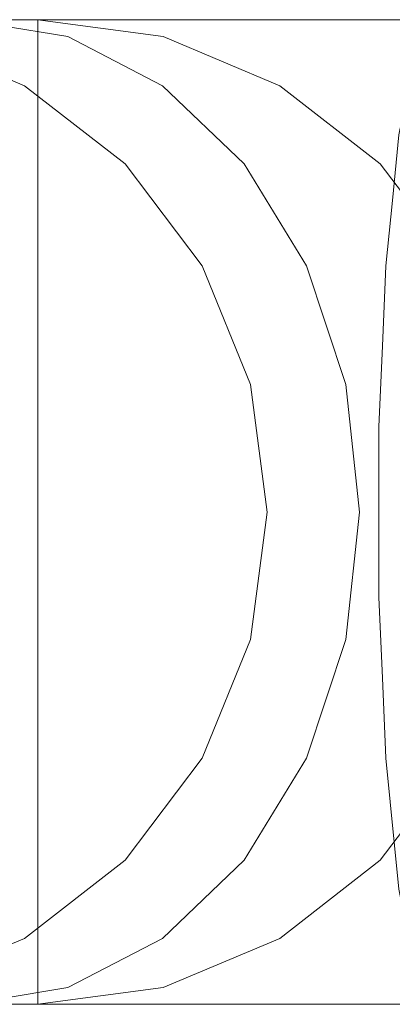
# Model space of a CAD drawing. Units: inches. Extents: x -16 to 15.8, y -39.4 to 39.4.
# Drawn here: x -4.3 to -3.6, y -39.4 to -37.4 of the extents above; entities that cross this region are included whole.
import ezdxf

# ---------------------------------------------------------------- set-up
doc = ezdxf.new("R2010")
doc.units = ezdxf.units.IN
doc.header["$MEASUREMENT"] = 0
doc.layers.add('SEAT-SEATFABRIC', color=5, linetype='Continuous', lineweight=9)

msp = doc.modelspace()

# ---------------------------------------------------------------- linework, layer by layer
at = {"layer": 'SEAT-SEATFABRIC'}
for points, invisible_edges in [([(14.9973, -37.5832, 13.7828), (-8.9021, -37.0729, 12.4919), (15.0311, -36.3193, 12.8136)], 3), ([(-8.9021, -37.0729, 12.4919), (14.9973, -37.5832, 13.7828), (-8.0624, -38.0392, 13.4881)], 3), ([(14.8673, -37.402, 17.505), (14.9082, -37.2477, 16.3339), (-6.1446, -37.2885, 15.7631)], 14), ([(-6.1446, -37.2885, 15.7631), (-5.2691, -37.402, 16.8018), (14.8673, -37.402, 17.505)], 12), ([(-10.5844, -37.4355, 45.1466), (-3.5238, -37.4613, 46.0035), (-3.4843, -37.402, 45.6693)], 13), ([(-3.4843, -37.402, 45.6693), (-10.5566, -37.402, 44.8933), (-10.5844, -37.4355, 45.1466)], 12), ([(-3.4843, -37.402, 45.6693), (-10.5512, -37.402, 44.8939), (-9.9628, -39.3705, 44.9585)], 14), ([(-10.5512, -37.402, 44.8939), (-0.3822, -37.402, 42.8552), (-0.7283, -37.402, 31.6388), (-1.1204, -37.402, 30.5386)], 13), ([(-0.3822, -37.402, 42.8552), (-10.5512, -37.402, 44.8939), (-3.4843, -37.402, 45.6693)], 13), ([(-1.1204, -37.402, 30.5386), (-4.4249, -37.402, 26.1326), (-10.5512, -37.402, 44.8939)], 14), ([(-9.9628, -39.3705, 44.9585), (-3.4843, -39.3705, 45.6693), (-3.4843, -37.402, 45.6693)], 12), ([(-4.9513, -39.3705, 17.1788), (-5.4456, -37.402, 16.5924), (-2.4812, -37.402, 20.1092)], 13), ([(-5.4456, -37.402, 16.5924), (-4.281, -37.402, 21.731), (-4.1589, -37.402, 21.3144)], 13), ([(-4.281, -37.402, 21.731), (-5.4456, -37.402, 16.5924), (-4.7923, -37.402, 24.6309)], 3), ([(-5.4456, -37.402, 16.5924), (-4.1589, -37.402, 21.3144), (-3.9486, -37.402, 20.9348)], 13), ([(-2.9081, -37.402, 20.1873), (-2.4812, -37.402, 20.1092), (-5.4456, -37.402, 16.5924)], 12), ([(-3.3076, -37.402, 20.3572), (-2.9081, -37.402, 20.1873), (-5.4456, -37.402, 16.5924)], 14), ([(-3.9486, -37.402, 20.9348), (-3.6601, -37.402, 20.6104), (-5.4456, -37.402, 16.5924)], 14), ([(-3.3076, -37.402, 20.3572), (-5.4456, -37.402, 16.5924), (-3.6601, -37.402, 20.6104)], 3), ([(-4.7559, -39.3705, 17.4106), (-2.4947, -37.402, 20.0932), (-5.2691, -37.402, 16.8018)], 13), ([(14.8673, -37.402, 17.505), (-5.2691, -37.402, 16.8018), (-2.4947, -37.402, 20.0932), (13.15, -37.402, 20.6395)], 8), ([(-2.4812, -39.3705, 20.1092), (-4.9513, -39.3705, 17.1788), (-2.4812, -37.402, 20.1092)], 2), ([(-4.281, -37.402, 21.731), (-4.7923, -37.402, 24.6309), (-4.5412, -37.4355, 24.6738)], 12), ([(-4.7559, -39.3705, 17.4106), (-2.4947, -39.3705, 20.0932), (-2.4947, -37.402, 20.0932)], 12), ([(-4.2211, -37.4355, 25.9798), (-4.4433, -37.4421, 25.5165), (-4.6297, -37.402, 25.793)], 15), ([(-4.6297, -37.402, 25.793), (-4.4249, -37.402, 26.1326), (-4.2211, -37.4355, 25.9798)], 12), ([(-4.5412, -37.4355, 24.6738), (-4.0301, -37.4355, 21.7752), (-4.281, -37.402, 21.731)], 13), ([(-1.1204, -37.402, 30.5386), (-4.2211, -37.4355, 25.9798), (-4.4249, -37.402, 26.1326)], 1), ([(-4.281, -37.402, 21.731), (-4.281, -39.3705, 21.731), (-4.1589, -39.3705, 21.3144), (-4.1589, -37.402, 21.3144)], 4), ([(-4.0929, -37.402, 21.2805), (-4.281, -37.402, 21.731), (-4.0301, -37.4355, 21.7752)], 12), ([(-4.281, -39.3705, 21.731), (-4.281, -37.402, 21.731), (-4.1189, -37.402, 21.3427)], 12), ([(-4.1189, -37.402, 21.3427), (-4.1148, -39.3705, 21.3329), (-4.281, -39.3705, 21.731)], 13), ([(-4.2211, -37.4355, 25.9798), (-1.1204, -37.402, 30.5386), (-0.9166, -37.4355, 30.3858)], 13), ([(-4.1589, -37.402, 21.3144), (-4.1589, -39.3705, 21.3144), (-3.9486, -39.3705, 20.9348), (-3.9486, -37.402, 20.9348)], 5), ([(-3.9486, -37.402, 20.9348), (-4.1148, -39.3705, 21.3329), (-4.1189, -37.402, 21.3427)], 3), ([(-4.1148, -39.3705, 21.3329), (-3.9486, -37.402, 20.9348), (-3.9486, -39.3705, 20.9348)], 3), ([(-4.0301, -37.4355, 21.7752), (-3.8857, -37.4204, 21.1882), (-4.0929, -37.402, 21.2805)], 15), ([(-4.0929, -37.402, 21.2805), (-3.8857, -37.4204, 21.1882), (-3.9486, -37.402, 20.9348)], 3), ([(-3.6601, -39.3705, 20.6104), (-3.6601, -37.402, 20.6104), (-3.9486, -37.402, 20.9348), (-3.9486, -39.3705, 20.9348)], 5), ([(-3.8857, -37.4204, 21.1882), (-3.6582, -37.4188, 20.8631), (-3.9486, -37.402, 20.9348)], 15), ([(-3.9486, -37.402, 20.9348), (-3.6582, -37.4188, 20.8631), (-3.6281, -37.402, 20.646)], 3), ([(-3.6281, -37.402, 20.646), (-3.6281, -39.3705, 20.646), (-3.9486, -39.3705, 20.9348), (-3.9486, -37.402, 20.9348)], 5), ([(-3.3076, -39.3705, 20.3572), (-3.3076, -37.402, 20.3572), (-3.6601, -37.402, 20.6104), (-3.6601, -39.3705, 20.6104)], 5), ([(-3.6281, -37.402, 20.646), (-3.6582, -37.4188, 20.8631), (-3.3652, -37.4258, 20.6489)], 15), ([(-3.6281, -37.402, 20.646), (-3.3652, -37.4258, 20.6489), (-3.3076, -37.402, 20.3572)], 3), ([(-3.6281, -37.402, 20.646), (-3.3076, -37.402, 20.3572), (-3.3076, -39.3705, 20.3572), (-3.6281, -39.3705, 20.646)], 10), ([(-3.8857, -37.4204, 21.1882), (-4.0301, -37.4355, 21.7752), (-3.7858, -37.4769, 21.4016)], 15), ([(-3.8857, -37.4204, 21.1882), (-3.4869, -37.4762, 20.9641), (-3.6582, -37.4188, 20.8631)], 15), ([(-3.4869, -37.4762, 20.9641), (-3.8857, -37.4204, 21.1882), (-3.7858, -37.4769, 21.4016)], 15), ([(-3.4869, -37.4762, 20.9641), (-3.3652, -37.4258, 20.6489), (-3.6582, -37.4188, 20.8631)], 15), ([(-3.5238, -37.4613, 46.0035), (-10.5844, -37.4355, 45.1466), (-10.6103, -37.5339, 45.3825)], 13), ([(-4.3072, -37.5339, 24.7137), (-4.0301, -37.4355, 21.7752), (-4.5412, -37.4355, 24.6738)], 3), ([(-4.3072, -37.5339, 24.7137), (-4.5412, -37.4355, 24.6738), (-4.4373, -37.4766, 25.0839)], 14), ([(-4.2651, -37.5165, 25.4723), (-4.4433, -37.4421, 25.5165), (-4.2211, -37.4355, 25.9798)], 15), ([(-4.4373, -37.4766, 25.0839), (-4.4433, -37.4421, 25.5165), (-4.2651, -37.5165, 25.4723)], 15), ([(-4.3072, -37.5339, 24.7137), (-3.7963, -37.5339, 21.8164), (-4.0301, -37.4355, 21.7752)], 13), ([(-4.2651, -37.5165, 25.4723), (-4.2211, -37.4355, 25.9798), (-4.0312, -37.5339, 25.8374)], 13), ([(-0.9166, -37.4355, 30.3858), (-4.0312, -37.5339, 25.8374), (-4.2211, -37.4355, 25.9798)], 13), ([(-0.9166, -37.4355, 30.3858), (-0.7267, -37.5339, 30.2434), (-4.0312, -37.5339, 25.8374)], 14), ([(-3.7858, -37.4769, 21.4016), (-4.0301, -37.4355, 21.7752), (-3.7963, -37.5339, 21.8164)], 13), ([(-10.6103, -37.5339, 45.3825), (-3.5586, -37.6321, 46.2974), (-3.5238, -37.4613, 46.0035)], 13), ([(-4.2198, -37.6049, 24.9773), (-4.4373, -37.4766, 25.0839), (-4.1797, -37.6054, 25.2789)], 15), ([(-4.4373, -37.4766, 25.0839), (-4.2651, -37.5165, 25.4723), (-4.1797, -37.6054, 25.2789)], 15), ([(-4.4373, -37.4766, 25.0839), (-4.2198, -37.6049, 24.9773), (-4.3072, -37.5339, 24.7137)], 15), ([(-3.7858, -37.4769, 21.4016), (-3.7963, -37.5339, 21.8164), (-3.63, -37.6054, 21.6068)], 15), ([(-3.4996, -37.6054, 21.3408), (-3.4869, -37.4762, 20.9641), (-3.7858, -37.4769, 21.4016)], 15), ([(-3.7858, -37.4769, 21.4016), (-3.63, -37.6054, 21.6068), (-3.4996, -37.6054, 21.3408)], 15), ([(-4.0748, -37.6054, 25.5641), (-4.2651, -37.5165, 25.4723), (-4.0312, -37.5339, 25.8374)], 15), ([(-4.2651, -37.5165, 25.4723), (-4.0748, -37.6054, 25.5641), (-4.1797, -37.6054, 25.2789)], 15), ([(-10.6103, -37.5339, 45.3825), (-10.6325, -37.6903, 45.5851), (-3.5586, -37.6321, 46.2974)], 14), ([(-3.7963, -37.5339, 21.8164), (-4.3072, -37.5339, 24.7137), (-4.1062, -37.6903, 24.748)], 13), ([(-4.3072, -37.5339, 24.7137), (-4.2198, -37.6049, 24.9773), (-4.1062, -37.6903, 24.748)], 3), ([(-3.5956, -37.6903, 21.8518), (-3.7963, -37.5339, 21.8164), (-4.1062, -37.6903, 24.748)], 14), ([(-4.0312, -37.5339, 25.8374), (-3.8681, -37.6903, 25.715), (-4.0748, -37.6054, 25.5641)], 14), ([(-3.8681, -37.6903, 25.715), (-4.0312, -37.5339, 25.8374), (-0.7267, -37.5339, 30.2434)], 14), ([(-3.8681, -37.6903, 25.715), (-0.7267, -37.5339, 30.2434), (-0.5636, -37.6903, 30.1211)], 13), ([(-3.5956, -37.6903, 21.8518), (-3.63, -37.6054, 21.6068), (-3.7963, -37.5339, 21.8164)], 3), ([(-8.0624, -38.0392, 13.4881), (14.9973, -37.5832, 13.7828), (14.9532, -38.5529, 15.0458)], 13), ([(-4.2198, -37.6049, 24.9773), (-4.0355, -37.7863, 25.0344), (-4.1062, -37.6903, 24.748)], 15), ([(-4.0355, -37.7863, 25.0344), (-4.2198, -37.6049, 24.9773), (-4.1797, -37.6054, 25.2789)], 15), ([(-4.1797, -37.6054, 25.2789), (-4.0748, -37.6054, 25.5641), (-3.9536, -37.7871, 25.3904)], 15), ([(-3.9536, -37.7871, 25.3904), (-4.0355, -37.7863, 25.0344), (-4.1797, -37.6054, 25.2789)], 15), ([(-3.9536, -37.7871, 25.3904), (-4.0748, -37.6054, 25.5641), (-3.8681, -37.6903, 25.715)], 15), ([(-3.63, -37.6054, 21.6068), (-3.4295, -37.7871, 21.5945), (-3.4996, -37.6054, 21.3408)], 15), ([(-3.4295, -37.7871, 21.5945), (-3.63, -37.6054, 21.6068), (-3.5956, -37.6903, 21.8518)], 15), ([(-3.5715, -37.763, 46.4066), (-3.5586, -37.6321, 46.2974), (-10.6325, -37.6903, 45.5851)], 14), ([(-10.6496, -37.8941, 45.7406), (-3.5715, -37.763, 46.4066), (-10.6325, -37.6903, 45.5851)], 3), ([(-3.9521, -37.8941, 24.7743), (-3.5956, -37.6903, 21.8518), (-4.1062, -37.6903, 24.748)], 3), ([(-4.0355, -37.7863, 25.0344), (-3.9521, -37.8941, 24.7743), (-4.1062, -37.6903, 24.748)], 13), ([(-3.8681, -37.6903, 25.715), (-3.743, -37.8941, 25.6212), (-3.9536, -37.7871, 25.3904)], 14), ([(-3.5956, -37.6903, 21.8518), (-3.9521, -37.8941, 24.7743), (-3.4415, -37.8941, 21.879)], 3), ([(-3.8681, -37.6903, 25.715), (-0.5636, -37.6903, 30.1211), (-3.743, -37.8941, 25.6212)], 3), ([(-3.743, -37.8941, 25.6212), (-0.5636, -37.6903, 30.1211), (-0.4385, -37.8941, 30.0272)], 13), ([(-3.4295, -37.7871, 21.5945), (-3.5956, -37.6903, 21.8518), (-3.4415, -37.8941, 21.879)], 13), ([(-10.6496, -37.8941, 45.7406), (-3.5845, -37.894, 46.5157), (-3.5715, -37.763, 46.4066)], 13), ([(-3.5715, -37.763, 46.4066), (-3.5845, -37.894, 46.5157), (-2.9341, -37.8391, 46.5037)], 14), ([(-4.0355, -37.7863, 25.0344), (-3.9536, -37.7871, 25.3904), (-3.9036, -38.0087, 25.0641)], 15), ([(-3.9521, -37.8941, 24.7743), (-4.0355, -37.7863, 25.0344), (-3.9036, -38.0087, 25.0641)], 15), ([(-3.9536, -37.7871, 25.3904), (-3.743, -37.8941, 25.6212), (-3.8198, -38.0096, 25.3776)], 15), ([(-3.9036, -38.0087, 25.0641), (-3.9536, -37.7871, 25.3904), (-3.8198, -38.0096, 25.3776)], 15), ([(-2.6542, -38.0642, 46.5896), (-2.9341, -37.8391, 46.5037), (-3.5845, -37.894, 46.5157)], 15), ([(-3.5913, -38.0546, 46.5738), (-10.6496, -37.8941, 45.7406), (-10.6603, -38.1315, 45.8384)], 13), ([(-3.5913, -38.0546, 46.5738), (-3.5845, -37.894, 46.5157), (-10.6496, -37.8941, 45.7406)], 14), ([(-3.4415, -37.8941, 21.879), (-3.9521, -37.8941, 24.7743), (-3.8551, -38.1315, 24.7909)], 13), ([(-3.8551, -38.1315, 24.7909), (-3.9521, -37.8941, 24.7743), (-3.9036, -38.0087, 25.0641)], 14), ([(-3.8551, -38.1315, 24.7909), (-3.3447, -38.1315, 21.8961), (-3.4415, -37.8941, 21.879)], 13), ([(-3.8198, -38.0096, 25.3776), (-3.743, -37.8941, 25.6212), (-3.6643, -38.1315, 25.5622)], 13), ([(-0.4385, -37.8941, 30.0272), (-3.6643, -38.1315, 25.5622), (-3.743, -37.8941, 25.6212)], 13), ([(-3.6643, -38.1315, 25.5622), (-0.4385, -37.8941, 30.0272), (-0.3598, -38.1315, 29.9682)], 13), ([(-2.6542, -38.0642, 46.5896), (-3.5845, -37.894, 46.5157), (-3.5913, -38.0546, 46.5738)], 13), ([(-3.9036, -38.0087, 25.0641), (-3.8198, -38.0096, 25.3776), (-3.8137, -38.2578, 25.1901)], 15), ([(-3.8137, -38.2578, 25.1901), (-3.8426, -38.2575, 24.9722), (-3.9036, -38.0087, 25.0641)], 15), ([(-3.9036, -38.0087, 25.0641), (-3.8426, -38.2575, 24.9722), (-3.8551, -38.1315, 24.7909)], 15), ([(-3.8198, -38.0096, 25.3776), (-3.6643, -38.1315, 25.5622), (-3.7376, -38.2578, 25.3962)], 15), ([(-3.8198, -38.0096, 25.3776), (-3.7376, -38.2578, 25.3962), (-3.8137, -38.2578, 25.1901)], 15), ([(-10.6603, -38.1315, 45.8384), (-3.5982, -38.2153, 46.6319), (-3.5913, -38.0546, 46.5738)], 13), ([(14.9532, -38.5529, 15.0458), (-7.0568, -38.7662, 14.681), (-8.0624, -38.0392, 13.4881)], 13), ([(-3.5982, -38.2153, 46.6319), (-2.6542, -38.0642, 46.5896), (-3.5913, -38.0546, 46.5738)], 3), ([(-2.4075, -38.3861, 46.6037), (-2.6542, -38.0642, 46.5896), (-3.5982, -38.2153, 46.6319)], 15), ([(-10.6603, -38.1315, 45.8384), (-10.664, -38.3862, 45.8717), (-3.5982, -38.2153, 46.6319)], 14), ([(-3.8551, -38.1315, 24.7909), (-3.8221, -38.3862, 24.7965), (-3.3447, -38.1315, 21.8961)], 14), ([(-3.8221, -38.3862, 24.7965), (-3.8551, -38.1315, 24.7909), (-3.8426, -38.2575, 24.9722)], 14), ([(-3.3447, -38.1315, 21.8961), (-3.8221, -38.3862, 24.7965), (-3.3117, -38.3862, 21.9019)], 3), ([(-3.7376, -38.2578, 25.3962), (-3.6643, -38.1315, 25.5622), (-3.6375, -38.3862, 25.5421)], 13), ([(-3.6643, -38.1315, 25.5622), (-0.3598, -38.1315, 29.9682), (-3.6375, -38.3862, 25.5421)], 3), ([(-3.6375, -38.3862, 25.5421), (-0.3598, -38.1315, 29.9682), (-0.333, -38.3862, 29.9481)], 13), ([(-3.5982, -38.2153, 46.6319), (-10.664, -38.3862, 45.8717), (-3.5982, -38.557, 46.6319)], 3), ([(-3.5982, -38.2153, 46.6319), (-3.5982, -38.557, 46.6319), (-2.4075, -38.3861, 46.6037)], 14), ([(-3.8426, -38.2575, 24.9722), (-3.8372, -38.5151, 25.0565), (-3.8221, -38.3862, 24.7965)], 15), ([(-3.8372, -38.5151, 25.0565), (-3.8426, -38.2575, 24.9722), (-3.8137, -38.2578, 25.1901)], 15), ([(-3.8137, -38.2578, 25.1901), (-3.768, -38.5147, 25.3295), (-3.8372, -38.5151, 25.0565)], 15), ([(-3.7376, -38.2578, 25.3962), (-3.768, -38.5147, 25.3295), (-3.8137, -38.2578, 25.1901)], 15), ([(-3.768, -38.5147, 25.3295), (-3.7376, -38.2578, 25.3962), (-3.6375, -38.3862, 25.5421)], 15), ([(-3.5982, -38.557, 46.6319), (-10.664, -38.3862, 45.8717), (-10.6603, -38.641, 45.8384)], 13), ([(-3.8221, -38.3862, 24.7965), (-3.8551, -38.641, 24.7909), (-3.3447, -38.641, 21.8961)], 14), ([(-3.8372, -38.5151, 25.0565), (-3.8551, -38.641, 24.7909), (-3.8221, -38.3862, 24.7965)], 13), ([(-3.3447, -38.641, 21.8961), (-3.3117, -38.3862, 21.9019), (-3.8221, -38.3862, 24.7965)], 14), ([(-3.6375, -38.3862, 25.5421), (-3.6643, -38.641, 25.5622), (-3.768, -38.5147, 25.3295)], 14), ([(-3.6643, -38.641, 25.5622), (-0.333, -38.3862, 29.9481), (-0.3598, -38.641, 29.9682)], 13), ([(-3.6643, -38.641, 25.5622), (-3.6375, -38.3862, 25.5421), (-0.333, -38.3862, 29.9481)], 14), ([(-2.4075, -38.3861, 46.6037), (-3.5982, -38.557, 46.6319), (-2.8069, -38.7106, 46.6057)], 15), ([(-3.8783, -38.7629, 25.2059), (-3.9093, -38.7635, 24.9732), (-3.8372, -38.5151, 25.0565)], 15), ([(-3.8372, -38.5151, 25.0565), (-3.9093, -38.7635, 24.9732), (-3.8551, -38.641, 24.7909)], 15), ([(-3.8783, -38.7629, 25.2059), (-3.8372, -38.5151, 25.0565), (-3.768, -38.5147, 25.3295)], 15), ([(-3.768, -38.5147, 25.3295), (-3.7971, -38.7629, 25.4259), (-3.8783, -38.7629, 25.2059)], 15), ([(-3.768, -38.5147, 25.3295), (-3.6643, -38.641, 25.5622), (-3.7971, -38.7629, 25.4259)], 15), ([(-3.5982, -38.557, 46.6319), (-10.6603, -38.641, 45.8384), (-3.5913, -38.7177, 46.5739)], 3), ([(-7.0568, -38.7662, 14.681), (14.9532, -38.5529, 15.0458), (14.9018, -39.1626, 16.5167)], 13), ([(-2.8069, -38.7106, 46.6057), (-3.5982, -38.557, 46.6319), (-3.5913, -38.7177, 46.5738)], 13), ([(-10.6496, -38.8784, 45.7406), (-3.5913, -38.7177, 46.5739), (-10.6603, -38.641, 45.8384)], 3), ([(-3.8551, -38.641, 24.7909), (-3.9521, -38.8784, 24.7743), (-3.4415, -38.8784, 21.879)], 14), ([(-3.8551, -38.641, 24.7909), (-3.9093, -38.7635, 24.9732), (-3.9521, -38.8784, 24.7743)], 3), ([(-3.8551, -38.641, 24.7909), (-3.4415, -38.8784, 21.879), (-3.3447, -38.641, 21.8961)], 13), ([(-3.7971, -38.7629, 25.4259), (-3.6643, -38.641, 25.5622), (-3.743, -38.8784, 25.6212)], 13), ([(-0.3598, -38.641, 29.9682), (-3.743, -38.8784, 25.6212), (-3.6643, -38.641, 25.5622)], 13), ([(-0.3598, -38.641, 29.9682), (-0.4385, -38.8784, 30.0272), (-3.743, -38.8784, 25.6212)], 14), ([(-10.6496, -38.8784, 45.7406), (-3.5845, -38.8784, 46.5158), (-3.5913, -38.7177, 46.5739)], 13), ([(-3.5845, -38.8784, 46.5158), (-2.8069, -38.7106, 46.6057), (-3.5913, -38.7177, 46.5738)], 3), ([(-2.3845, -38.9881, 46.389), (-2.8069, -38.7106, 46.6057), (-3.5845, -38.8784, 46.5158)], 15), ([(-3.8783, -38.7629, 25.2059), (-3.9487, -38.9854, 25.4026), (-4.032, -38.9864, 25.0748)], 15), ([(-4.032, -38.9864, 25.0748), (-3.9093, -38.7635, 24.9732), (-3.8783, -38.7629, 25.2059)], 15), ([(-3.9093, -38.7635, 24.9732), (-4.032, -38.9864, 25.0748), (-3.9521, -38.8784, 24.7743)], 15), ([(-3.7971, -38.7629, 25.4259), (-3.9487, -38.9854, 25.4026), (-3.8783, -38.7629, 25.2059)], 15), ([(-3.9487, -38.9854, 25.4026), (-3.7971, -38.7629, 25.4259), (-3.743, -38.8784, 25.6212)], 15), ([(14.9018, -39.1626, 16.5167), (-5.936, -39.2175, 16.0107), (-7.0568, -38.7662, 14.681)], 13), ([(-3.5845, -38.8784, 46.5158), (-10.6496, -38.8784, 45.7406), (-10.6325, -39.0822, 45.5851)], 13), ([(-3.5586, -39.1401, 46.2977), (-3.5845, -38.8784, 46.5158), (-10.6325, -39.0822, 45.5851)], 14), ([(-3.9521, -38.8784, 24.7743), (-4.1062, -39.0822, 24.748), (-3.5956, -39.0822, 21.8518)], 14), ([(-4.032, -38.9864, 25.0748), (-4.1062, -39.0822, 24.748), (-3.9521, -38.8784, 24.7743)], 13), ([(-3.9521, -38.8784, 24.7743), (-3.5956, -39.0822, 21.8518), (-3.4415, -38.8784, 21.879)], 13), ([(-3.8681, -39.0822, 25.715), (-3.9487, -38.9854, 25.4026), (-3.743, -38.8784, 25.6212)], 3), ([(-0.4385, -38.8784, 30.0272), (-3.8681, -39.0822, 25.715), (-3.743, -38.8784, 25.6212)], 13), ([(-3.8681, -39.0822, 25.715), (-0.4385, -38.8784, 30.0272), (-0.5636, -39.0822, 30.1211)], 13), ([(-3.5956, -39.0822, 21.8518), (-3.3886, -38.9854, 21.5107), (-3.4415, -38.8784, 21.879)], 3), ([(-2.3845, -38.9881, 46.389), (-3.5845, -38.8784, 46.5158), (-3.5586, -39.1401, 46.2977)], 13), ([(-4.2198, -39.1676, 24.9773), (-4.032, -38.9864, 25.0748), (-4.1797, -39.1671, 25.2789)], 15), ([(-4.032, -38.9864, 25.0748), (-4.2198, -39.1676, 24.9773), (-4.1062, -39.0822, 24.748)], 15), ([(-4.1797, -39.1671, 25.2789), (-4.032, -38.9864, 25.0748), (-3.9487, -38.9854, 25.4026)], 15), ([(-3.9487, -38.9854, 25.4026), (-4.0748, -39.1671, 25.5641), (-4.1797, -39.1671, 25.2789)], 15), ([(-3.9487, -38.9854, 25.4026), (-3.8681, -39.0822, 25.715), (-4.0748, -39.1671, 25.5641)], 15), ([(-3.3886, -38.9854, 21.5107), (-3.5958, -39.1671, 21.5213), (-3.384, -39.1735, 21.1709)], 15), ([(-3.5956, -39.0822, 21.8518), (-3.5958, -39.1671, 21.5213), (-3.3886, -38.9854, 21.5107)], 15), ([(-10.6103, -39.2386, 45.3825), (-3.5586, -39.1401, 46.2977), (-10.6325, -39.0822, 45.5851)], 3), ([(-4.3072, -39.2386, 24.7137), (-3.7963, -39.2386, 21.8164), (-4.1062, -39.0822, 24.748)], 3), ([(-4.3072, -39.2386, 24.7137), (-4.1062, -39.0822, 24.748), (-4.2198, -39.1676, 24.9773)], 14), ([(-3.7963, -39.2386, 21.8164), (-3.5956, -39.0822, 21.8518), (-4.1062, -39.0822, 24.748)], 14), ([(-4.0312, -39.2386, 25.8374), (-4.0748, -39.1671, 25.5641), (-3.8681, -39.0822, 25.715)], 3), ([(-4.0312, -39.2386, 25.8374), (-3.8681, -39.0822, 25.715), (-0.5636, -39.0822, 30.1211)], 14), ([(-4.0312, -39.2386, 25.8374), (-0.5636, -39.0822, 30.1211), (-0.7267, -39.2386, 30.2434)], 13), ([(-3.5956, -39.0822, 21.8518), (-3.7963, -39.2386, 21.8164), (-3.5958, -39.1671, 21.5213)], 14), ([(-3.5586, -39.1401, 46.2977), (-10.6103, -39.2386, 45.3825), (-3.5412, -39.2256, 46.1506)], 3), ([(14.8467, -39.3705, 18.0952), (-5.936, -39.2175, 16.0107), (14.9018, -39.1626, 16.5167)], 3), ([(-4.4373, -39.2959, 25.0839), (-4.3072, -39.2386, 24.7137), (-4.2198, -39.1676, 24.9773)], 15), ([(-4.2198, -39.1676, 24.9773), (-4.3274, -39.2672, 25.3482), (-4.4373, -39.2959, 25.0839)], 15), ([(-4.0748, -39.1671, 25.5641), (-4.2317, -39.2712, 25.6267), (-4.3274, -39.2672, 25.3482)], 15), ([(-4.0748, -39.1671, 25.5641), (-4.3274, -39.2672, 25.3482), (-4.1797, -39.1671, 25.2789)], 15), ([(-4.2198, -39.1676, 24.9773), (-4.1797, -39.1671, 25.2789), (-4.3274, -39.2672, 25.3482)], 15), ([(-4.2317, -39.2712, 25.6267), (-4.0748, -39.1671, 25.5641), (-4.0312, -39.2386, 25.8374)], 15), ([(-3.8961, -39.3225, 21.475), (-3.5958, -39.1671, 21.5213), (-3.7963, -39.2386, 21.8164)], 15), ([(-3.8961, -39.3225, 21.475), (-3.699, -39.2956, 21.24), (-3.5958, -39.1671, 21.5213)], 15), ([(-3.5958, -39.1671, 21.5213), (-3.699, -39.2956, 21.24), (-3.384, -39.1735, 21.1709)], 15), ([(-3.699, -39.2956, 21.24), (-3.2859, -39.2583, 20.8913), (-3.384, -39.1735, 21.1709)], 15), ([(-10.6103, -39.2386, 45.3825), (-3.5238, -39.3112, 46.0036), (-3.5412, -39.2256, 46.1506)], 13), ([(-4.7559, -39.3705, 17.4106), (-5.936, -39.2175, 16.0107), (14.8467, -39.3705, 18.0952)], 2), ([(-10.6103, -39.2386, 45.3825), (-10.5844, -39.337, 45.1466), (-3.5238, -39.3112, 46.0036)], 14), ([(-4.3072, -39.2386, 24.7137), (-4.5412, -39.337, 24.6738), (-4.0301, -39.337, 21.7752)], 14), ([(-4.5412, -39.337, 24.6738), (-4.3072, -39.2386, 24.7137), (-4.4373, -39.2959, 25.0839)], 14), ([(-3.7963, -39.2386, 21.8164), (-4.3072, -39.2386, 24.7137), (-4.0301, -39.337, 21.7752)], 3), ([(-4.2211, -39.337, 25.9798), (-4.2317, -39.2712, 25.6267), (-4.0312, -39.2386, 25.8374)], 3), ([(-4.0312, -39.2386, 25.8374), (-0.7267, -39.2386, 30.2434), (-4.2211, -39.337, 25.9798)], 3), ([(-4.2211, -39.337, 25.9798), (-0.7267, -39.2386, 30.2434), (-0.9166, -39.337, 30.3858)], 13), ([(-3.8961, -39.3225, 21.475), (-3.7963, -39.2386, 21.8164), (-4.0301, -39.337, 21.7752)], 13), ([(-4.2317, -39.2712, 25.6267), (-4.4433, -39.3304, 25.5165), (-4.3274, -39.2672, 25.3482)], 15), ([(-4.4433, -39.3304, 25.5165), (-4.2317, -39.2712, 25.6267), (-4.2211, -39.337, 25.9798)], 15), ([(-3.2859, -39.2583, 20.8913), (-3.699, -39.2956, 21.24), (-3.5001, -39.341, 20.788)], 15), ([(-3.4843, -39.3705, 45.6693), (-3.5238, -39.3112, 46.0036), (-10.5844, -39.337, 45.1466)], 14), ([(-3.8961, -39.3225, 21.475), (-3.8925, -39.3536, 21.1843), (-3.699, -39.2956, 21.24)], 15), ([(-3.5001, -39.341, 20.788), (-3.699, -39.2956, 21.24), (-3.8925, -39.3536, 21.1843)], 15), ([(-4.2211, -39.337, 25.9798), (-4.6297, -39.3705, 25.793), (-4.4433, -39.3304, 25.5165)], 15), ([(-3.8925, -39.3536, 21.1843), (-3.8961, -39.3225, 21.475), (-4.0929, -39.3705, 21.2805)], 15), ([(-4.0929, -39.3705, 21.2805), (-3.8961, -39.3225, 21.475), (-4.0301, -39.337, 21.7752)], 15), ([(-3.4843, -39.3705, 45.6693), (-10.5844, -39.337, 45.1466), (-10.5566, -39.3705, 44.8933)], 1), ([(-4.5412, -39.337, 24.6738), (-4.7923, -39.3705, 24.6309), (-4.281, -39.3705, 21.731)], 12), ([(-4.2211, -39.337, 25.9798), (-4.4249, -39.3705, 26.1326), (-4.6297, -39.3705, 25.793)], 12), ([(-4.5412, -39.337, 24.6738), (-4.281, -39.3705, 21.731), (-4.0301, -39.337, 21.7752)], 13), ([(-0.9166, -39.337, 30.3858), (-4.4249, -39.3705, 26.1326), (-4.2211, -39.337, 25.9798)], 13), ([(-4.4249, -39.3705, 26.1326), (-0.9166, -39.337, 30.3858), (-1.1204, -39.3705, 30.5386)], 1), ([(-4.0301, -39.337, 21.7752), (-4.281, -39.3705, 21.731), (-4.0929, -39.3705, 21.2805)], 12), ([(-4.0929, -39.3705, 21.2805), (-3.9486, -39.3705, 20.9348), (-3.8925, -39.3536, 21.1843)], 14), ([(-3.5001, -39.341, 20.788), (-3.9486, -39.3705, 20.9348), (-3.6281, -39.3705, 20.646), (-3.3076, -39.3705, 20.3572)], 9), ([(-3.9486, -39.3705, 20.9348), (-3.5001, -39.341, 20.788), (-3.8925, -39.3536, 21.1843)], 15), ([(-0.3822, -39.3705, 42.8552), (-3.4843, -39.3705, 45.6693), (-9.9628, -39.3705, 44.9585), (-0.7283, -39.3705, 31.6388)], 5), ([(-1.1204, -39.3705, 30.5386), (-0.7283, -39.3705, 31.6388), (-9.9628, -39.3705, 44.9585), (-4.4249, -39.3705, 26.1326)], 7), ([(-2.9081, -39.3705, 20.1873), (-3.3076, -39.3705, 20.3572), (-4.9513, -39.3705, 17.1788)], 14), ([(-2.4812, -39.3705, 20.1092), (-2.9081, -39.3705, 20.1873), (-4.9513, -39.3705, 17.1788)], 2), ([(-3.3076, -39.3705, 20.3572), (-3.6601, -39.3705, 20.6104), (-4.9513, -39.3705, 17.1788)], 14), ([(-4.9513, -39.3705, 17.1788), (-3.9486, -39.3705, 20.9348), (-4.1589, -39.3705, 21.3144)], 13), ([(-3.9486, -39.3705, 20.9348), (-4.9513, -39.3705, 17.1788), (-3.6601, -39.3705, 20.6104)], 3), ([(-4.9513, -39.3705, 17.1788), (-4.1589, -39.3705, 21.3144), (-4.281, -39.3705, 21.731)], 13), ([(-4.281, -39.3705, 21.731), (-4.7923, -39.3705, 24.6309), (-4.9513, -39.3705, 17.1788)], 14), ([(-2.4947, -39.3705, 20.0932), (-4.7559, -39.3705, 17.4106), (14.8467, -39.3705, 18.0952), (13.15, -39.3705, 20.6395)], 4)]:
    msp.add_3dface(points, dxfattribs=dict(at, invisible_edges=invisible_edges))
for points in [[(-3.4843, -39.3705, 45.6693), (-10.5566, -39.3705, 44.8933), (-10.5566, -37.402, 44.8933), (-3.4843, -37.402, 45.6693)], [(-4.281, -39.3705, 21.731), (-4.281, -37.402, 21.731), (-4.7923, -37.402, 24.6309), (-4.7923, -39.3705, 24.6309)], [(-4.7923, -39.3705, 24.6309), (-4.7923, -37.402, 24.6309), (-4.281, -37.402, 21.731), (-4.281, -39.3705, 21.731)], [(-4.4249, -39.3705, 26.1326), (-4.4249, -37.402, 26.1326), (-1.1204, -37.402, 30.5386), (-1.1204, -39.3705, 30.5386)], [(-4.4249, -39.3705, 26.1326), (-1.1204, -39.3705, 30.5386), (-1.1204, -37.402, 30.5386), (-4.4249, -37.402, 26.1326)]]:
    msp.add_3dface(points, dxfattribs=at)

doc.saveas('drawing.dxf')
